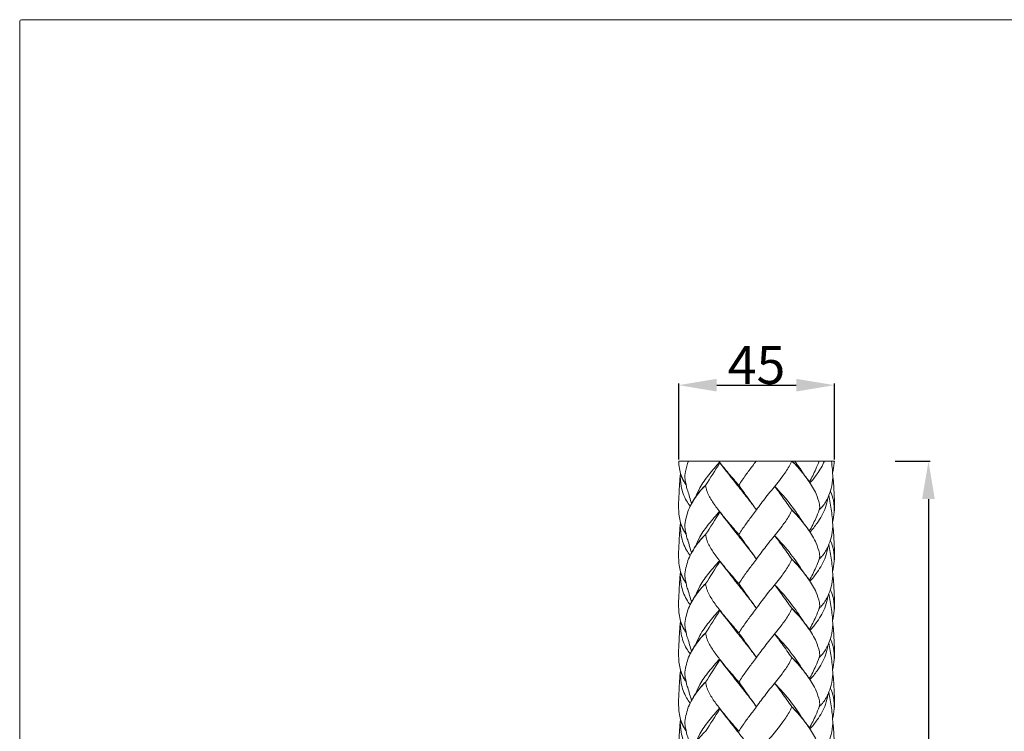
# Model space of a CAD drawing. Units: millimetres. Extents: x 1121 to 2233, y -182 to 906.
# Drawn here: x 1121 to 1406, y 700 to 906 of the extents above; entities that cross this region are included whole.
import ezdxf

# ---------------------------------------------------------------- set-up
doc = ezdxf.new("R2010")
doc.units = ezdxf.units.MM
doc.header["$MEASUREMENT"] = 0
doc.layers.get('0').update_dxf_attribs({"lineweight": 5})
doc.styles.add('Arial', font='arial.ttf')
doc.dimstyles.new('Default', dxfattribs={"dimtxt": 11, "dimasz": 11, "dimexe": 0.5, "dimexo": 0.5, "dimgap": 0.25, "dimtad": 1, "dimtoh": 1, "dimdec": 0, "dimzin": 1, "dimdsep": 46, "dimtxsty": 'Arial', "dimcen": 0.5, "dimazin": 0, "dimtfac": 1, "dimtdec": 4, "dimtix": 1, "dimtmove": 1, "dimatfit": 3, "dimfxl": 1, "dimtolj": 1, "dimtzin": 1, "dimarcsym": 0})

# ---------------------------------------------------------------- blocks, each defined once
blk = doc.blocks.new('*D16')
at = {"color": 0, "lineweight": -2, "transparency": 16777216}
for p, q in [((1312.04, 779), (1312.04, 800.95)), ((1323.04, 800.45), (1346.06, 800.45)), ((1357.06, 779), (1357.06, 800.95))]:
    blk.add_line(p, q, dxfattribs=at)
at = {"color": 0, "transparency": 16777216}
for points in [[(1323.04, 802.29), (1323.04, 798.62), (1312.04, 800.45)], [(1346.06, 802.29), (1346.06, 798.62), (1357.06, 800.45)]]:
    blk.add_solid(points, dxfattribs=at)
at = {"layer": 'Defpoints', "color": 0, "transparency": 16777216}
for p in [(1357.06, 800.45), (1312.04, 778.5), (1357.06, 778.5)]:
    blk.add_point(p, dxfattribs=at)
at = {"color": 0, "transparency": 16777216, "insert": (1334.55, 806.3), "char_height": 11, "attachment_point": 5, "style": 'Arial'}
blk.add_mtext('\\A1;45', dxfattribs=at)
blk = doc.blocks.new('*D17')
at = {"color": 0, "lineweight": -2, "transparency": 16777216}
for p, q in [((1374.62, 778.5), (1384.78, 778.5)), ((1384.28, 767.5), (1384.28, 39.5)), ((1335.06, 28.5), (1384.78, 28.5))]:
    blk.add_line(p, q, dxfattribs=at)
at = {"color": 0, "transparency": 16777216}
for points in [[(1382.44, 767.5), (1386.11, 767.5), (1384.28, 778.5)], [(1382.44, 39.5), (1386.11, 39.5), (1384.28, 28.5)]]:
    blk.add_solid(points, dxfattribs=at)
at = {"layer": 'Defpoints', "color": 0, "transparency": 16777216}
for p in [(1374.12, 778.5), (1334.56, 28.5), (1384.28, 28.5)]:
    blk.add_point(p, dxfattribs=at)
at = {"color": 0, "transparency": 16777216, "insert": (1378.41, 403.5), "char_height": 11, "attachment_point": 5, "rotation": 90, "style": 'Arial'}
blk.add_mtext('\\A1;750', dxfattribs=at)
blk = doc.blocks.new('MN-152_750_45')
blk.add_line((1312.04, 778.5), (1357.06, 778.5))
for points, knots in [([(1314.17, 771.79), (1313.58, 772.6), (1312.4, 774.69), (1312.1, 777.09), (1312.04, 778.47), (1312.04, 778.5)], [0, 0, 0, 0, 3.011224, 7.062652, 7.131936, 7.131936, 7.131936, 7.131936]), ([(1315.77, 766.17), (1315.38, 767.42), (1314.92, 769.12), (1314.3, 770.97), (1314.15, 772.07), (1313.72, 773.46), (1314, 775.78), (1314.49, 777.54), (1314.85, 778.5)], [0, 0, 0, 0, 3.931571, 5.279683, 5.846876, 7.241539, 9.616171, 12.690945, 12.690945, 12.690945, 12.690945]), ([(1316.88, 768.04), (1317.26, 768.98), (1318.33, 771.29), (1320.73, 774.66), (1322.77, 777.02), (1323.89, 778.16)], [0, 0, 0, 0, 3.048397, 7.585214, 12.379188, 12.379188, 12.379188, 12.379188]), ([(1323.89, 778.16), (1324.73, 777.07), (1326.53, 774.82), (1328.44, 772.66), (1329.47, 771.54)], [0, 0, 0, 0, 4.096661, 8.658806, 8.658806, 8.658806, 8.658806]), ([(1323.96, 777.97), (1325.66, 775.8), (1328.27, 772.45), (1331.85, 767.97), (1333.65, 765.59), (1334.53, 764.41)], [0, 0, 0, 0, 8.267111, 12.762877, 17.197949, 17.197949, 17.197949, 17.197949]), ([(1329.47, 757.31), (1330.11, 758.31), (1331.35, 760.19), (1333.11, 762.5), (1335.05, 765.1), (1336.84, 767.53), (1339.34, 770.67), (1341.69, 773.54), (1343.73, 776.33), (1344.48, 777.96), (1344.7, 778.5)], [0, 0, 0, 0, 3.545597, 6.758689, 8.715538, 13.242449, 15.816708, 20.769427, 24.401986, 26.129277, 26.129277, 26.129277, 26.129277]), ([(1329.47, 771.54), (1330.11, 772.54), (1331.35, 774.42), (1333.08, 776.68), (1334.08, 778.02), (1334.43, 778.5)], [0, 0, 0, 0, 3.545597, 6.758689, 8.545602, 8.545602, 8.545602, 8.545602]), ([(1344.81, 778.5), (1345.42, 777.9), (1347.12, 776.15), (1349.5, 773), (1351.8, 769.53), (1352.57, 766.81), (1352.92, 765.21), (1352.74, 764.65), (1352.63, 764.38)], [0.112203, 0.112203, 0.112203, 0.112203, 2.666678, 7.410869, 11.972246, 15.002061, 15.908347, 16.763449, 16.763449, 16.763449, 16.763449]), ([(1349.82, 772.53), (1349.2, 773.42), (1347.94, 775.09), (1346.3, 777.1), (1345.23, 778.16), (1344.87, 778.5)], [0, 0, 0, 0, 3.246719, 6.269099, 7.760121, 7.760121, 7.760121, 7.760121]), ([(1349.82, 772.45), (1350.5, 773.66), (1351.5, 775.66), (1352.36, 777.71), (1352.66, 778.5)], [0, 0, 0, 0, 4.151378, 6.680632, 6.680632, 6.680632, 6.680632]), ([(1350, 772.19), (1350.76, 773.01), (1352.33, 774.99), (1353.64, 777.19), (1354.18, 778.5)], [0, 0, 0, 0, 3.33812, 7.579698, 7.579698, 7.579698, 7.579698]), ([(1352.63, 764.38), (1352.97, 764.68), (1354.04, 765.77), (1355.24, 767.89), (1356.29, 770.73), (1356.68, 773.46), (1356.5, 776.12), (1356.32, 777.68), (1356.2, 778.5)], [0, 0, 0, 0, 1.380069, 4.534, 7.209016, 10.462827, 12.713337, 15.180558, 15.180558, 15.180558, 15.180558]), ([(1356.57, 775.01), (1356.77, 775.99), (1356.96, 777.15), (1357.05, 778.32), (1357.06, 778.5)], [0, 0, 0, 0, 3.001951, 3.522427, 3.522427, 3.522427, 3.522427]), ([(1314.17, 757.57), (1313.58, 758.38), (1312.4, 760.47), (1311.9, 764.46), (1312.15, 769.35), (1312.34, 772.9), (1312.53, 774.85)], [0, 0, 0, 0, 3.011224, 7.062652, 11.843678, 17.727653, 17.727653, 17.727653, 17.727653]), ([(1312.53, 774.85), (1312.46, 773.65), (1312.64, 770.92), (1313.77, 767.71), (1314.97, 765.94), (1315.36, 765.45)], [0, 0, 0, 0, 3.610929, 8.135539, 10.001937, 10.001937, 10.001937, 10.001937]), ([(1312.53, 774.85), (1312.68, 774.32), (1313.1, 773.22), (1313.74, 772.23), (1314.13, 771.74)], [0, 0, 0, 0, 1.667659, 3.515005, 3.515005, 3.515005, 3.515005]), ([(1356.57, 760.79), (1356.77, 761.77), (1357.2, 764.42), (1357.03, 768.83), (1356.84, 772.21), (1356.66, 773.91)], [0, 0, 0, 0, 3.001951, 8.042445, 13.1709, 13.1709, 13.1709, 13.1709]), ([(1315.77, 751.94), (1315.38, 753.2), (1314.92, 754.89), (1314.3, 756.75), (1314.15, 757.84), (1313.72, 759.24), (1314.05, 761.99), (1315.21, 765.66), (1317.46, 768.98), (1319.16, 770.83), (1319.83, 771.47)], [0, 0, 0, 0, 3.931571, 5.279683, 5.846876, 7.241539, 9.616171, 13.97785, 18.713542, 21.501815, 21.501815, 21.501815, 21.501815]), ([(1315.77, 766.17), (1316.1, 766.8), (1317.26, 768.75), (1318.74, 770.5), (1319.88, 771.58)], [0, 0, 0, 0, 2.124904, 6.812682, 6.812682, 6.812682, 6.812682]), ([(1323.89, 763.93), (1323.13, 764.82), (1321.82, 766.69), (1320.46, 768.93), (1320.01, 770.59), (1319.88, 771.18), (1319.83, 771.47)], [0, 0, 0, 0, 3.519851, 6.845691, 7.755914, 8.657505, 8.657505, 8.657505, 8.657505]), ([(1334.53, 764.41), (1333.34, 766.06), (1331.65, 768.42), (1329.98, 770.78), (1329.49, 771.48)], [0, 0, 0, 0, 6.120565, 8.687573, 8.687573, 8.687573, 8.687573]), ([(1348, 760.76), (1346.92, 762.48), (1344.37, 766.12), (1341.46, 769.48), (1339.79, 771.21)], [0, 0, 0, 0, 6.104455, 13.311407, 13.311407, 13.311407, 13.311407]), ([(1344.72, 764.41), (1343.81, 765.72), (1342.19, 768.01), (1340.52, 770.25), (1339.79, 771.21)], [0, 0, 0, 0, 4.794239, 8.403407, 8.403407, 8.403407, 8.403407]), ([(1357, 763.58), (1357.12, 764.78), (1357, 766.9), (1356.31, 768.89), (1355.94, 769.68)], [0, 0, 0, 0, 3.614847, 6.255668, 6.255668, 6.255668, 6.255668]), ([(1350, 757.97), (1350.76, 758.78), (1352.5, 760.99), (1354.42, 764.31), (1355.02, 766.93), (1355.15, 767.88)], [0, 0, 0, 0, 3.33812, 8.432589, 11.317433, 11.317433, 11.317433, 11.317433]), ([(1352.63, 750.15), (1352.97, 750.46), (1354.04, 751.54), (1355.24, 753.66), (1356.29, 756.51), (1356.68, 759.24), (1356.46, 762.6), (1356.02, 765.6), (1355.64, 767.86), (1355.5, 768.61)], [0, 0, 0, 0, 1.380069, 4.534, 7.209016, 10.462827, 12.713337, 17.28152, 19.577436, 19.577436, 19.577436, 19.577436]), ([(1316.88, 753.82), (1317.26, 754.76), (1318.33, 757.06), (1320.73, 760.44), (1322.77, 762.8), (1323.89, 763.93)], [0, 0, 0, 0, 3.048397, 7.585214, 12.379188, 12.379188, 12.379188, 12.379188]), ([(1323.89, 763.93), (1324.73, 762.85), (1326.53, 760.6), (1328.44, 758.43), (1329.47, 757.31)], [0, 0, 0, 0, 4.096661, 8.658806, 8.658806, 8.658806, 8.658806]), ([(1323.96, 763.75), (1325.66, 761.58), (1328.27, 758.22), (1331.85, 753.74), (1333.65, 751.37), (1334.53, 750.19)], [0, 0, 0, 0, 8.267111, 12.762877, 17.197949, 17.197949, 17.197949, 17.197949]), ([(1329.47, 743.09), (1330.11, 744.09), (1331.35, 745.97), (1333.11, 748.28), (1335.05, 750.87), (1336.84, 753.3), (1339.34, 756.44), (1341.69, 759.32), (1343.75, 762.13), (1344.5, 763.79), (1344.73, 764.35)], [0, 0, 0, 0, 3.545597, 6.758689, 8.715538, 13.242449, 15.816708, 20.769427, 24.401986, 26.213373, 26.213373, 26.213373, 26.213373]), ([(1349.82, 758.31), (1349.2, 759.2), (1347.94, 760.87), (1346.26, 762.93), (1345.14, 764.03), (1344.72, 764.41)], [0, 0, 0, 0, 3.246719, 6.269099, 7.957442, 7.957442, 7.957442, 7.957442]), ([(1344.73, 764.35), (1345.37, 763.73), (1347.1, 761.96), (1349.5, 758.78), (1351.8, 755.3), (1352.57, 752.59), (1352.92, 750.99), (1352.74, 750.42), (1352.63, 750.15)], [0, 0, 0, 0, 2.666678, 7.410869, 11.972246, 15.002061, 15.908347, 16.763449, 16.763449, 16.763449, 16.763449]), ([(1349.82, 758.23), (1350.5, 759.44), (1351.52, 761.47), (1352.39, 763.57), (1352.71, 764.4)], [0, 0, 0, 0, 4.151378, 6.81535, 6.81535, 6.81535, 6.81535]), ([(1314.17, 743.34), (1313.58, 744.15), (1312.4, 746.24), (1311.9, 750.23), (1312.15, 755.12), (1312.34, 758.68), (1312.53, 760.63)], [0, 0, 0, 0, 3.011224, 7.062652, 11.843678, 17.727653, 17.727653, 17.727653, 17.727653]), ([(1312.53, 760.63), (1312.46, 759.43), (1312.64, 756.7), (1313.77, 753.48), (1314.97, 751.72), (1315.36, 751.23)], [0, 0, 0, 0, 3.610929, 8.135539, 10.001937, 10.001937, 10.001937, 10.001937]), ([(1312.53, 760.63), (1312.68, 760.1), (1313.1, 758.99), (1313.74, 758), (1314.13, 757.52)], [0, 0, 0, 0, 1.667659, 3.515005, 3.515005, 3.515005, 3.515005]), ([(1356.57, 746.56), (1356.77, 747.54), (1357.2, 750.2), (1357.03, 754.6), (1356.84, 757.99), (1356.66, 759.69)], [0, 0, 0, 0, 3.001951, 8.042445, 13.1709, 13.1709, 13.1709, 13.1709]), ([(1315.77, 737.72), (1315.38, 738.97), (1314.92, 740.67), (1314.3, 742.52), (1314.15, 743.62), (1313.72, 745.01), (1314.05, 747.77), (1315.21, 751.43), (1317.46, 754.76), (1319.16, 756.61), (1319.83, 757.25)], [0, 0, 0, 0, 3.931571, 5.279683, 5.846876, 7.241539, 9.616171, 13.97785, 18.713542, 21.501815, 21.501815, 21.501815, 21.501815]), ([(1315.77, 751.94), (1316.1, 752.57), (1317.26, 754.53), (1318.74, 756.28), (1319.88, 757.35)], [0, 0, 0, 0, 2.124904, 6.812682, 6.812682, 6.812682, 6.812682]), ([(1323.89, 749.71), (1323.13, 750.6), (1321.82, 752.46), (1320.46, 754.7), (1320.01, 756.36), (1319.88, 756.95), (1319.83, 757.25)], [0, 0, 0, 0, 3.519851, 6.845691, 7.755914, 8.657505, 8.657505, 8.657505, 8.657505]), ([(1334.53, 750.19), (1333.34, 751.84), (1331.65, 754.19), (1329.98, 756.56), (1329.49, 757.26)], [0, 0, 0, 0, 6.120565, 8.687573, 8.687573, 8.687573, 8.687573]), ([(1348, 746.53), (1346.92, 748.25), (1344.37, 751.9), (1341.46, 755.26), (1339.79, 756.99)], [0, 0, 0, 0, 6.104455, 13.311407, 13.311407, 13.311407, 13.311407]), ([(1344.72, 750.18), (1343.81, 751.5), (1342.19, 753.78), (1340.52, 756.03), (1339.79, 756.99)], [0, 0, 0, 0, 4.794239, 8.403407, 8.403407, 8.403407, 8.403407]), ([(1357, 749.35), (1357.12, 750.55), (1357, 752.68), (1356.31, 754.66), (1355.94, 755.46)], [0, 0, 0, 0, 3.614847, 6.255668, 6.255668, 6.255668, 6.255668]), ([(1350, 743.74), (1350.76, 744.56), (1352.5, 746.77), (1354.42, 750.09), (1355.02, 752.7), (1355.15, 753.65)], [0, 0, 0, 0, 3.33812, 8.432589, 11.317433, 11.317433, 11.317433, 11.317433]), ([(1352.63, 735.93), (1352.97, 736.24), (1354.04, 737.32), (1355.24, 739.44), (1356.29, 742.28), (1356.68, 745.02), (1356.46, 748.37), (1356.02, 751.38), (1355.64, 753.64), (1355.5, 754.39)], [0, 0, 0, 0, 1.380069, 4.534, 7.209016, 10.462827, 12.713337, 17.28152, 19.577436, 19.577436, 19.577436, 19.577436]), ([(1316.88, 739.59), (1317.26, 740.54), (1318.33, 742.84), (1320.73, 746.22), (1322.77, 748.57), (1323.89, 749.71)], [0, 0, 0, 0, 3.048397, 7.585214, 12.379188, 12.379188, 12.379188, 12.379188]), ([(1323.89, 749.71), (1324.73, 748.62), (1326.53, 746.37), (1328.44, 744.21), (1329.47, 743.09)], [0, 0, 0, 0, 4.096661, 8.658806, 8.658806, 8.658806, 8.658806]), ([(1323.96, 749.52), (1325.66, 747.35), (1328.27, 744), (1331.85, 739.52), (1333.65, 737.14), (1334.53, 735.96)], [0, 0, 0, 0, 8.267111, 12.762877, 17.197949, 17.197949, 17.197949, 17.197949]), ([(1329.47, 728.87), (1330.11, 729.87), (1331.35, 731.75), (1333.11, 734.06), (1335.05, 736.65), (1336.84, 739.08), (1339.34, 742.22), (1341.69, 745.1), (1343.75, 747.91), (1344.5, 749.57), (1344.73, 750.13)], [0, 0, 0, 0, 3.545597, 6.758689, 8.715538, 13.242449, 15.816708, 20.769427, 24.401986, 26.213373, 26.213373, 26.213373, 26.213373]), ([(1349.82, 744.09), (1349.2, 744.98), (1347.94, 746.65), (1346.26, 748.7), (1345.14, 749.8), (1344.72, 750.18)], [0, 0, 0, 0, 3.246719, 6.269099, 7.957442, 7.957442, 7.957442, 7.957442]), ([(1344.73, 750.13), (1345.37, 749.51), (1347.1, 747.73), (1349.5, 744.56), (1351.8, 741.08), (1352.57, 738.36), (1352.92, 736.76), (1352.74, 736.2), (1352.63, 735.93)], [0, 0, 0, 0, 2.666678, 7.410869, 11.972246, 15.002061, 15.908347, 16.763449, 16.763449, 16.763449, 16.763449]), ([(1349.82, 744.01), (1350.5, 745.21), (1351.52, 747.25), (1352.39, 749.35), (1352.71, 750.17)], [0, 0, 0, 0, 4.151378, 6.81535, 6.81535, 6.81535, 6.81535]), ([(1314.17, 729.12), (1313.58, 729.93), (1312.4, 732.02), (1311.9, 736.01), (1312.15, 740.9), (1312.34, 744.45), (1312.53, 746.41)], [0, 0, 0, 0, 3.011224, 7.062652, 11.843678, 17.727653, 17.727653, 17.727653, 17.727653]), ([(1312.53, 746.41), (1312.46, 745.2), (1312.64, 742.47), (1313.77, 739.26), (1314.97, 737.49), (1315.36, 737.01)], [0, 0, 0, 0, 3.610929, 8.135539, 10.001937, 10.001937, 10.001937, 10.001937]), ([(1312.53, 746.41), (1312.68, 745.87), (1313.1, 744.77), (1313.74, 743.78), (1314.13, 743.3)], [0, 0, 0, 0, 1.667659, 3.515005, 3.515005, 3.515005, 3.515005]), ([(1356.57, 732.34), (1356.77, 733.32), (1357.2, 735.97), (1357.03, 740.38), (1356.84, 743.76), (1356.66, 745.46)], [0, 0, 0, 0, 3.001951, 8.042445, 13.1709, 13.1709, 13.1709, 13.1709]), ([(1315.77, 723.5), (1315.38, 724.75), (1314.92, 726.44), (1314.3, 728.3), (1314.15, 729.39), (1313.72, 730.79), (1314.05, 733.54), (1315.21, 737.21), (1317.46, 740.54), (1319.16, 742.38), (1319.83, 743.02)], [0, 0, 0, 0, 3.931571, 5.279683, 5.846876, 7.241539, 9.616171, 13.97785, 18.713542, 21.501815, 21.501815, 21.501815, 21.501815]), ([(1315.77, 737.72), (1316.1, 738.35), (1317.26, 740.3), (1318.74, 742.05), (1319.88, 743.13)], [0, 0, 0, 0, 2.124904, 6.812682, 6.812682, 6.812682, 6.812682]), ([(1323.89, 735.48), (1323.13, 736.38), (1321.82, 738.24), (1320.46, 740.48), (1320.01, 742.14), (1319.88, 742.73), (1319.83, 743.02)], [0, 0, 0, 0, 3.519851, 6.845691, 7.755914, 8.657505, 8.657505, 8.657505, 8.657505]), ([(1334.53, 735.96), (1333.34, 737.61), (1331.65, 739.97), (1329.98, 742.33), (1329.49, 743.03)], [0, 0, 0, 0, 6.120565, 8.687573, 8.687573, 8.687573, 8.687573]), ([(1348, 732.31), (1346.92, 734.03), (1344.37, 737.67), (1341.46, 741.04), (1339.79, 742.76)], [0, 0, 0, 0, 6.104455, 13.311407, 13.311407, 13.311407, 13.311407]), ([(1344.72, 735.96), (1343.81, 737.27), (1342.19, 739.56), (1340.52, 741.8), (1339.79, 742.76)], [0, 0, 0, 0, 4.794239, 8.403407, 8.403407, 8.403407, 8.403407]), ([(1357, 735.13), (1357.12, 736.33), (1357, 738.45), (1356.31, 740.44), (1355.94, 741.23)], [0, 0, 0, 0, 3.614847, 6.255668, 6.255668, 6.255668, 6.255668]), ([(1350, 729.52), (1350.76, 730.34), (1352.5, 732.54), (1354.42, 735.86), (1355.02, 738.48), (1355.15, 739.43)], [0, 0, 0, 0, 3.33812, 8.432589, 11.317433, 11.317433, 11.317433, 11.317433]), ([(1352.63, 721.7), (1352.97, 722.01), (1354.04, 723.09), (1355.24, 725.21), (1356.29, 728.06), (1356.68, 730.79), (1356.46, 734.15), (1356.02, 737.16), (1355.64, 739.41), (1355.5, 740.16)], [0, 0, 0, 0, 1.380069, 4.534, 7.209016, 10.462827, 12.713337, 17.28152, 19.577436, 19.577436, 19.577436, 19.577436]), ([(1316.88, 725.37), (1317.26, 726.31), (1318.33, 728.61), (1320.73, 731.99), (1322.77, 734.35), (1323.89, 735.48)], [0, 0, 0, 0, 3.048397, 7.585214, 12.379188, 12.379188, 12.379188, 12.379188]), ([(1323.89, 735.48), (1324.73, 734.4), (1326.53, 732.15), (1328.44, 729.98), (1329.47, 728.87)], [0, 0, 0, 0, 4.096661, 8.658806, 8.658806, 8.658806, 8.658806]), ([(1323.96, 735.3), (1325.66, 733.13), (1328.27, 729.77), (1331.85, 725.29), (1333.65, 722.92), (1334.53, 721.74)], [0, 0, 0, 0, 8.267111, 12.762877, 17.197949, 17.197949, 17.197949, 17.197949]), ([(1329.47, 714.64), (1330.11, 715.64), (1331.35, 717.52), (1333.11, 719.83), (1335.05, 722.42), (1336.84, 724.85), (1339.34, 727.99), (1341.69, 730.87), (1343.75, 733.69), (1344.5, 735.34), (1344.73, 735.9)], [0, 0, 0, 0, 3.545597, 6.758689, 8.715538, 13.242449, 15.816708, 20.769427, 24.401986, 26.213373, 26.213373, 26.213373, 26.213373]), ([(1349.82, 729.86), (1349.2, 730.75), (1347.94, 732.42), (1346.26, 734.48), (1345.14, 735.58), (1344.72, 735.96)], [0, 0, 0, 0, 3.246719, 6.269099, 7.957442, 7.957442, 7.957442, 7.957442]), ([(1344.73, 735.9), (1345.37, 735.29), (1347.1, 733.51), (1349.5, 730.33), (1351.8, 726.85), (1352.57, 724.14), (1352.92, 722.54), (1352.74, 721.97), (1352.63, 721.7)], [0, 0, 0, 0, 2.666678, 7.410869, 11.972246, 15.002061, 15.908347, 16.763449, 16.763449, 16.763449, 16.763449]), ([(1349.82, 729.78), (1350.5, 730.99), (1351.52, 733.02), (1352.39, 735.12), (1352.71, 735.95)], [0, 0, 0, 0, 4.151378, 6.81535, 6.81535, 6.81535, 6.81535]), ([(1314.17, 714.89), (1313.58, 715.7), (1312.4, 717.79), (1311.9, 721.79), (1312.15, 726.68), (1312.34, 730.23), (1312.53, 732.18)], [0, 0, 0, 0, 3.011224, 7.062652, 11.843678, 17.727653, 17.727653, 17.727653, 17.727653]), ([(1312.53, 732.18), (1312.46, 730.98), (1312.64, 728.25), (1313.77, 725.03), (1314.97, 723.27), (1315.36, 722.78)], [0, 0, 0, 0, 3.610929, 8.135539, 10.001937, 10.001937, 10.001937, 10.001937]), ([(1312.53, 732.18), (1312.68, 731.65), (1313.1, 730.55), (1313.74, 729.55), (1314.13, 729.07)], [0, 0, 0, 0, 1.667659, 3.515005, 3.515005, 3.515005, 3.515005]), ([(1356.57, 718.11), (1356.77, 719.09), (1357.2, 721.75), (1357.03, 726.16), (1356.84, 729.54), (1356.66, 731.24)], [0, 0, 0, 0, 3.001951, 8.042445, 13.1709, 13.1709, 13.1709, 13.1709]), ([(1315.77, 709.27), (1315.38, 710.52), (1314.92, 712.22), (1314.3, 714.08), (1314.15, 715.17), (1313.72, 716.57), (1314.05, 719.32), (1315.21, 722.98), (1317.46, 726.31), (1319.16, 728.16), (1319.83, 728.8)], [0, 0, 0, 0, 3.931571, 5.279683, 5.846876, 7.241539, 9.616171, 13.97785, 18.713542, 21.501815, 21.501815, 21.501815, 21.501815]), ([(1315.77, 723.5), (1316.1, 724.12), (1317.26, 726.08), (1318.74, 727.83), (1319.88, 728.9)], [0, 0, 0, 0, 2.124904, 6.812682, 6.812682, 6.812682, 6.812682]), ([(1323.89, 721.26), (1323.13, 722.15), (1321.82, 724.02), (1320.46, 726.25), (1320.01, 727.91), (1319.88, 728.5), (1319.83, 728.8)], [0, 0, 0, 0, 3.519851, 6.845691, 7.755914, 8.657505, 8.657505, 8.657505, 8.657505]), ([(1334.53, 721.74), (1333.34, 723.39), (1331.65, 725.75), (1329.98, 728.11), (1329.49, 728.81)], [0, 0, 0, 0, 6.120565, 8.687573, 8.687573, 8.687573, 8.687573]), ([(1344.72, 721.73), (1343.81, 723.05), (1342.19, 725.33), (1340.52, 727.58), (1339.79, 728.54)], [0, 0, 0, 0, 4.794239, 8.403407, 8.403407, 8.403407, 8.403407]), ([(1348, 718.08), (1346.92, 719.81), (1344.37, 723.45), (1341.46, 726.81), (1339.79, 728.54)], [0, 0, 0, 0, 6.104455, 13.311407, 13.311407, 13.311407, 13.311407]), ([(1357, 720.9), (1357.12, 722.1), (1357, 724.23), (1356.31, 726.21), (1355.94, 727.01)], [0, 0, 0, 0, 3.614847, 6.255668, 6.255668, 6.255668, 6.255668]), ([(1350, 715.3), (1350.76, 716.11), (1352.5, 718.32), (1354.42, 721.64), (1355.02, 724.25), (1355.15, 725.2)], [0, 0, 0, 0, 3.33812, 8.432589, 11.317433, 11.317433, 11.317433, 11.317433]), ([(1352.63, 707.48), (1352.97, 707.79), (1354.04, 708.87), (1355.24, 710.99), (1356.29, 713.84), (1356.68, 716.57), (1356.46, 719.92), (1356.02, 722.93), (1355.64, 725.19), (1355.5, 725.94)], [0, 0, 0, 0, 1.380069, 4.534, 7.209016, 10.462827, 12.713337, 17.28152, 19.577436, 19.577436, 19.577436, 19.577436]), ([(1316.88, 711.14), (1317.26, 712.09), (1318.33, 714.39), (1320.73, 717.77), (1322.77, 720.12), (1323.89, 721.26)], [0, 0, 0, 0, 3.048397, 7.585214, 12.379188, 12.379188, 12.379188, 12.379188]), ([(1323.89, 721.26), (1324.73, 720.18), (1326.53, 717.93), (1328.44, 715.76), (1329.47, 714.64)], [0, 0, 0, 0, 4.096661, 8.658806, 8.658806, 8.658806, 8.658806]), ([(1323.96, 721.08), (1325.66, 718.9), (1328.27, 715.55), (1331.85, 711.07), (1333.65, 708.7), (1334.53, 707.51)], [0, 0, 0, 0, 8.267111, 12.762877, 17.197949, 17.197949, 17.197949, 17.197949]), ([(1329.47, 700.42), (1330.11, 701.42), (1331.35, 703.3), (1333.11, 705.61), (1335.05, 708.2), (1336.84, 710.63), (1339.34, 713.77), (1341.69, 716.65), (1343.75, 719.46), (1344.5, 721.12), (1344.73, 721.68)], [0, 0, 0, 0, 3.545597, 6.758689, 8.715538, 13.242449, 15.816708, 20.769427, 24.401986, 26.213373, 26.213373, 26.213373, 26.213373]), ([(1349.82, 715.64), (1349.2, 716.53), (1347.94, 718.2), (1346.26, 720.25), (1345.14, 721.35), (1344.72, 721.73)], [0, 0, 0, 0, 3.246719, 6.269099, 7.957442, 7.957442, 7.957442, 7.957442]), ([(1344.73, 721.68), (1345.37, 721.06), (1347.1, 719.28), (1349.5, 716.11), (1351.8, 712.63), (1352.57, 709.91), (1352.92, 708.31), (1352.74, 707.75), (1352.63, 707.48)], [0, 0, 0, 0, 2.666678, 7.410869, 11.972246, 15.002061, 15.908347, 16.763449, 16.763449, 16.763449, 16.763449]), ([(1349.82, 715.56), (1350.5, 716.77), (1351.52, 718.8), (1352.39, 720.9), (1352.71, 721.73)], [0, 0, 0, 0, 4.151378, 6.81535, 6.81535, 6.81535, 6.81535]), ([(1314.17, 700.67), (1313.58, 701.48), (1312.4, 703.57), (1311.9, 707.56), (1312.15, 712.45), (1312.34, 716), (1312.53, 717.96)], [0, 0, 0, 0, 3.011224, 7.062652, 11.843678, 17.727653, 17.727653, 17.727653, 17.727653]), ([(1312.53, 717.96), (1312.46, 716.76), (1312.64, 714.02), (1313.77, 710.81), (1314.97, 709.05), (1315.36, 708.56)], [0, 0, 0, 0, 3.610929, 8.135539, 10.001937, 10.001937, 10.001937, 10.001937]), ([(1312.53, 717.96), (1312.68, 717.42), (1313.1, 716.32), (1313.74, 715.33), (1314.13, 714.85)], [0, 0, 0, 0, 1.667659, 3.515005, 3.515005, 3.515005, 3.515005]), ([(1356.57, 703.89), (1356.77, 704.87), (1357.2, 707.53), (1357.03, 711.93), (1356.84, 715.31), (1356.66, 717.01)], [0, 0, 0, 0, 3.001951, 8.042445, 13.1709, 13.1709, 13.1709, 13.1709]), ([(1315.77, 695.05), (1315.38, 696.3), (1314.92, 698), (1314.3, 699.85), (1314.15, 700.94), (1313.72, 702.34), (1314.05, 705.09), (1315.21, 708.76), (1317.46, 712.09), (1319.16, 713.93), (1319.83, 714.58)], [0, 0, 0, 0, 3.931571, 5.279683, 5.846876, 7.241539, 9.616171, 13.97785, 18.713542, 21.501815, 21.501815, 21.501815, 21.501815]), ([(1315.77, 709.27), (1316.1, 709.9), (1317.26, 711.85), (1318.74, 713.61), (1319.88, 714.68)], [0, 0, 0, 0, 2.124904, 6.812682, 6.812682, 6.812682, 6.812682]), ([(1323.89, 707.04), (1323.13, 707.93), (1321.82, 709.79), (1320.46, 712.03), (1320.01, 713.69), (1319.88, 714.28), (1319.83, 714.58)], [0, 0, 0, 0, 3.519851, 6.845691, 7.755914, 8.657505, 8.657505, 8.657505, 8.657505]), ([(1334.53, 707.51), (1333.34, 709.17), (1331.65, 711.52), (1329.98, 713.89), (1329.49, 714.59)], [0, 0, 0, 0, 6.120565, 8.687573, 8.687573, 8.687573, 8.687573]), ([(1344.72, 707.51), (1343.81, 708.83), (1342.19, 711.11), (1340.52, 713.36), (1339.79, 714.31)], [0, 0, 0, 0, 4.794239, 8.403407, 8.403407, 8.403407, 8.403407]), ([(1348, 703.86), (1346.92, 705.58), (1344.37, 709.22), (1341.46, 712.59), (1339.79, 714.31)], [0, 0, 0, 0, 6.104455, 13.311407, 13.311407, 13.311407, 13.311407]), ([(1357, 706.68), (1357.12, 707.88), (1357, 710), (1356.31, 711.99), (1355.94, 712.79)], [0, 0, 0, 0, 3.614847, 6.255668, 6.255668, 6.255668, 6.255668]), ([(1350, 701.07), (1350.76, 701.89), (1352.5, 704.1), (1354.42, 707.41), (1355.02, 710.03), (1355.15, 710.98)], [0, 0, 0, 0, 3.33812, 8.432589, 11.317433, 11.317433, 11.317433, 11.317433]), ([(1352.63, 693.25), (1352.97, 693.56), (1354.04, 694.65), (1355.24, 696.77), (1356.29, 699.61), (1356.68, 702.34), (1356.46, 705.7), (1356.02, 708.71), (1355.64, 710.96), (1355.5, 711.72)], [0, 0, 0, 0, 1.380069, 4.534, 7.209016, 10.462827, 12.713337, 17.28152, 19.577436, 19.577436, 19.577436, 19.577436]), ([(1316.88, 696.92), (1317.26, 697.86), (1318.33, 700.16), (1320.73, 703.54), (1322.77, 705.9), (1323.89, 707.04)], [0, 0, 0, 0, 3.048397, 7.585214, 12.379188, 12.379188, 12.379188, 12.379188]), ([(1323.89, 707.04), (1324.73, 705.95), (1326.53, 703.7), (1328.44, 701.53), (1329.47, 700.42)], [0, 0, 0, 0, 4.096661, 8.658806, 8.658806, 8.658806, 8.658806]), ([(1323.96, 706.85), (1325.66, 704.68), (1328.27, 701.32), (1331.85, 696.84), (1333.65, 694.47), (1334.53, 693.29)], [0, 0, 0, 0, 8.267111, 12.762877, 17.197949, 17.197949, 17.197949, 17.197949]), ([(1329.47, 686.19), (1330.11, 687.19), (1331.35, 689.07), (1333.11, 691.38), (1335.05, 693.97), (1336.84, 696.41), (1339.34, 699.55), (1341.69, 702.42), (1343.75, 705.24), (1344.5, 706.89), (1344.73, 707.45)], [0, 0, 0, 0, 3.545597, 6.758689, 8.715538, 13.242449, 15.816708, 20.769427, 24.401986, 26.213373, 26.213373, 26.213373, 26.213373]), ([(1349.82, 701.41), (1349.2, 702.3), (1347.94, 703.97), (1346.26, 706.03), (1345.14, 707.13), (1344.72, 707.51)], [0, 0, 0, 0, 3.246719, 6.269099, 7.957442, 7.957442, 7.957442, 7.957442]), ([(1344.73, 707.45), (1345.37, 706.84), (1347.1, 705.06), (1349.5, 701.88), (1351.8, 698.41), (1352.57, 695.69), (1352.92, 694.09), (1352.74, 693.53), (1352.63, 693.25)], [0, 0, 0, 0, 2.666678, 7.410869, 11.972246, 15.002061, 15.908347, 16.763449, 16.763449, 16.763449, 16.763449]), ([(1349.82, 701.33), (1350.5, 702.54), (1351.52, 704.57), (1352.39, 706.67), (1352.71, 707.5)], [0, 0, 0, 0, 4.151378, 6.81535, 6.81535, 6.81535, 6.81535]), ([(1314.17, 686.45), (1313.58, 687.26), (1312.4, 689.35), (1311.9, 693.34), (1312.15, 698.23), (1312.34, 701.78), (1312.53, 703.73)], [0, 0, 0, 0, 3.011224, 7.062652, 11.843678, 17.727653, 17.727653, 17.727653, 17.727653]), ([(1312.53, 703.73), (1312.46, 702.53), (1312.64, 699.8), (1313.77, 696.59), (1314.97, 694.82), (1315.36, 694.33)], [0, 0, 0, 0, 3.610929, 8.135539, 10.001937, 10.001937, 10.001937, 10.001937]), ([(1312.53, 703.73), (1312.68, 703.2), (1313.1, 702.1), (1313.74, 701.11), (1314.13, 700.62)], [0, 0, 0, 0, 1.667659, 3.515005, 3.515005, 3.515005, 3.515005]), ([(1356.57, 689.67), (1356.77, 690.64), (1357.2, 693.3), (1357.03, 697.71), (1356.84, 701.09), (1356.66, 702.79)], [0, 0, 0, 0, 3.001951, 8.042445, 13.1709, 13.1709, 13.1709, 13.1709]), ([(1315.77, 695.05), (1316.1, 695.67), (1317.26, 697.63), (1318.74, 699.38), (1319.88, 700.46)], [0, 0, 0, 0, 2.124904, 6.812682, 6.812682, 6.812682, 6.812682])]:
    blk.add_open_spline(points, degree=3, knots=knots)
for points in [[(1319.83, 771.47), (1321.21, 773.64), (1322.58, 775.81), (1323.96, 777.97)], [(1323.89, 778.16), (1323.8, 778.27), (1323.7, 778.38), (1323.61, 778.5)], [(1348, 774.98), (1347.25, 776.18), (1346.45, 777.35), (1345.62, 778.5)], [(1319.83, 757.25), (1321.21, 759.41), (1322.58, 761.58), (1323.96, 763.75)], [(1319.83, 743.02), (1321.21, 745.19), (1322.58, 747.36), (1323.96, 749.52)], [(1319.83, 728.8), (1321.21, 730.97), (1322.58, 733.13), (1323.96, 735.3)], [(1319.83, 714.58), (1321.21, 716.74), (1322.58, 718.91), (1323.96, 721.08)], [(1319.83, 700.35), (1321.21, 702.52), (1322.58, 704.69), (1323.96, 706.85)]]:
    blk.add_open_spline(points, degree=3)

msp = doc.modelspace()

# ---------------------------------------------------------------- linework, layer by layer
for p, q in [((1121.46, 905.61), (1121.46, -181.8)), ((2232.96, 906.11), (1121.96, 906.11))]:
    msp.add_line(p, q)
msp.add_arc((1121.96, 905.61), 0.5, 90, 180)

# ---------------------------------------------------------------- block references
msp.add_blockref('MN-152_750_45', (0, 0))

# ---------------------------------------------------------------- dimensions: what is measured, and where the dimension line sits
dim = msp.add_linear_dim(base=(1357.06, 800.45), p1=(1312.04, 778.5), p2=(1357.06, 778.5), dimstyle='Default')
dim.commit()
dim.dimension.update_dxf_attribs({"geometry": '*D16', "text_midpoint": (1334.55, 806.3)})
dim = msp.add_linear_dim(base=(1384.28, 28.5), p1=(1374.12, 778.5), p2=(1334.56, 28.5), angle=90, dimstyle='Default')
dim.commit()
dim.dimension.update_dxf_attribs({"geometry": '*D17', "text_midpoint": (1378.41, 403.5)})

doc.saveas('drawing.dxf')
